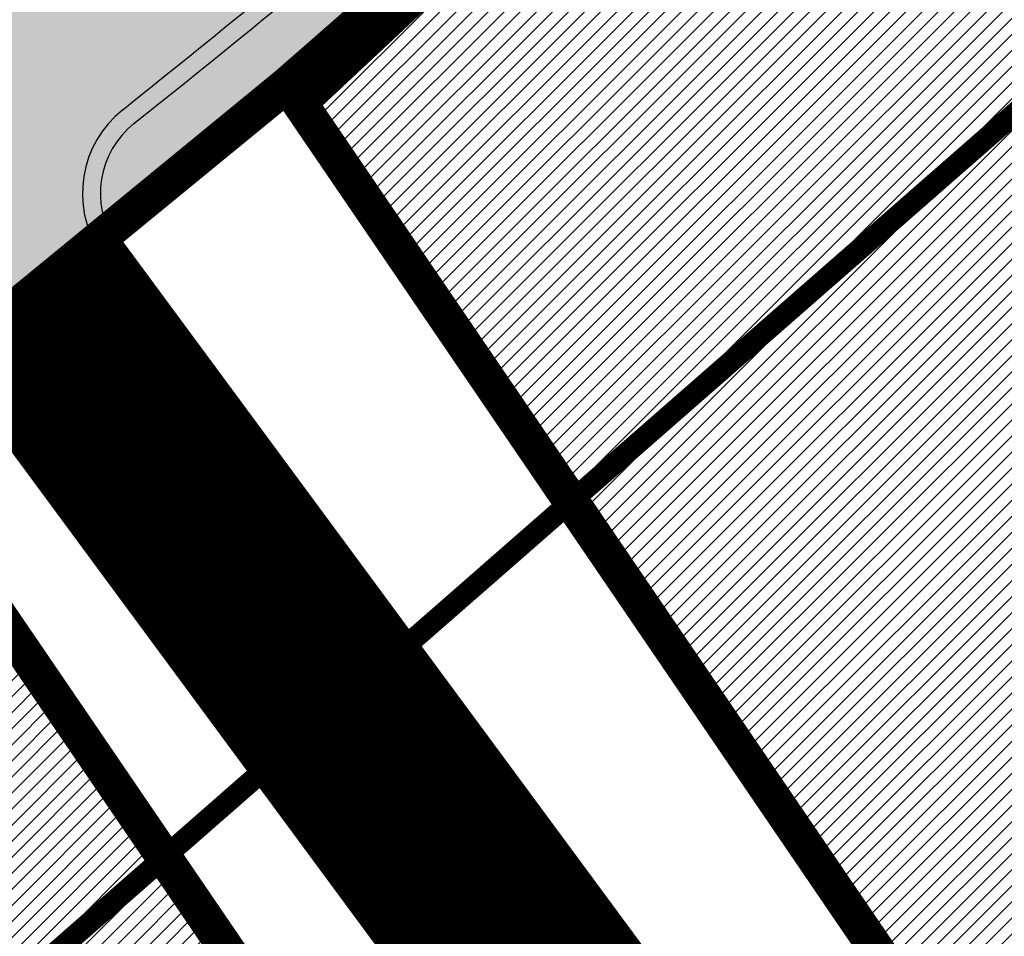
# Model space of a CAD drawing. Units: millimetres. Extents: x -511153 to 25189, y -6563528 to 13100.
# Drawn here: x 8799 to 8826, y 9831 to 9857 of the extents above; entities that cross this region are included whole.
import ezdxf

# ---------------------------------------------------------------- set-up
doc = ezdxf.new("R2010")
doc.units = ezdxf.units.MM
doc.linetypes.add('CENTER', pattern=[16, 10, -2, 2, -2])
doc.linetypes.add('Tkm_921_50', pattern=[4, 1, -3])
for name, color, linetype, lineweight in [('______MAANTEEAMETI_PLANEERING', 7, 'Continuous', 13), ('Level 1', 24, 'Continuous', 0), ('OPT-kontaktv-elamumaa', 2, 'Continuous', 9)]:
    doc.layers.add(name, color=color, linetype=linetype, lineweight=lineweight)
for name, color, linetype in [('OPT-MAANTEEKAITSE', 7, 'Continuous'), ('OPT_mood-piir', 1, 'Continuous'), ('tee', 253, 'Continuous'), ('TL_katend_AB_JRT', 133, 'Continuous'), ('TL_katend_AB_KT', 41, 'Continuous'), ('TL_katend_muldeserv', 34, 'Continuous'), ('TL_L_kattemärgistus', 7, 'Continuous'), ('TL_mulle_kraav', 5, 'Continuous'), ('TL_tee_äk_8x20', 210, 'Continuous'), ('TL_tee_äk_ST_10cm', 192, 'Continuous'), ('TL_telg_tee', 12, 'CENTER')]:
    doc.layers.add(name, color=color, linetype=linetype)
for name, color, linetype, true_color in [('TL_katend_AB_ST-1', 7, 'Continuous', 0xcbcbcb), ('TL_katend_AB_ST-5', 7, 'Continuous', 0xd2c7a3), ('TL_katend_haljastus_muru', 7, 'Continuous', 0xe9ffa8), ('TL_katend_puiste_kruus', 7, 'Continuous', 0xa27c52), ('TL_tee_murukaitseriba', 7, 'Murukaitse', 0xb57e40), ('TL_tee_servajoon', 1, 'Continuous', 0xff0000)]:
    doc.layers.add(name, color=color, linetype=linetype, true_color=true_color)
doc.styles.add('romanc', font='romanc.shx')
doc.styles.add('RP_lines', font='swissl.ttf')
doc.styles.get("Standard").update_dxf_attribs({"font": 'arial.ttf'})
doc.linetypes.add('+_LINE', pattern='A,0.5,-0.2,["+",Standard,S=0.1,R=0,X=-0.1,Y=-0.05],-0.2', length=0.9)
doc.linetypes.add('Murukaitse', pattern='A,0.4,["|",RP_lines,S=0.29,R=0,X=0,Y=-0.305],0', length=0.4)
doc.linetypes.add('PROJ_KRAAV5', pattern='A,0,-1.35,1,[">",romanc,S=1,R=0,X=-0.9520000000000001,Y=-0.429],-2.45,0', length=4.800000000000001)
pattern_1 = [(45, (7112.193458999276, 8904.492282095955), (-0.2245064030267288, 0.2245064030267289), [])]

# ---------------------------------------------------------------- blocks, each defined once
blk = doc.blocks.new('A$C081406f7')
at = {"layer": 'TL_katend_AB_JRT', "transparency": 33554687}
h = blk.add_hatch(color=256, dxfattribs=at)
h.dxf.hatch_style = 1
edge = h.paths.add_edge_path()
edge.add_line((1238.03755399806, 895.507727028802), (1236.573238190264, 895.8329641995952))
edge.add_arc((812.6538120446494, 989.9891250981018), 434.2499999985864, 278.42358354365007, 347.4773947864304, ccw=False)
edge.add_arc((966.0656855625566, -45.96326742041856), 613.0000000020066, 98.42358354406406, 103.1092081943174)
edge.add_line((827.0324824559502, 551.0616637477651), (818.9343210194493, 549.1757905371487))
edge.add_arc((753.8404723717831, 828.6964348163456), 286.9999994948129, 278.9447611017615, 283.1092081942477, ccw=False)
edge.add_arc((797.1422542578075, 553.583357302472), 8.499999972982454, 213.8656565551455, 278.94476124885875, ccw=False)
edge.add_arc((751.3486475009704, 522.8511579474434), 46.6499999998294, 33.86565664215939, 80.02617908076444)
edge.add_arc((767.3693766439101, 613.9527702359483), 45.84955418204962, 246.36187232451698, 260.02621233503993, ccw=False)
edge.add_arc((747.5822471051943, 568.7438330380246), 3.499999999808036, 66.36197162021725, 148.5176474908606)
edge.add_line((744.5974434057716, 570.5716587612405), (744.4117226545932, 570.2683804025874))
edge.add_arc((767.3694772499148, 613.9531991500407), 49.34999376957271, 242.2766531950009, 244.023942322641)
edge.add_line((745.7544007047545, 569.5886823488399), (745.8766449912218, 569.7883048802614))
edge.add_arc((747.5822471051943, 568.7438330380246), 2.000000000103188, 66.36197162043612, 148.517647481358, ccw=False)
edge.add_arc((767.3695055353455, 613.9531969800591), 47.34999680062581, 246.3619396387566, 260.026147109813)
edge.add_arc((751.3486474951496, 522.8511579390615), 45.150000008897, 27.125517666999883, 80.02617907527531, ccw=False)
edge.add_arc((801.6699142513098, 559.9189355196431), 19.35000019557606, 238.40627321629, 245.9109499611945)
edge.add_arc((751.3486473585945, 522.8511578729376), 46.65000016205802, 24.57761558553081, 27.67903173071565)
edge.add_line((792.6601932924241, 544.5209222389385), (792.7407693163259, 544.604107350111))
edge.add_arc((797.1422542715445, 553.5833573210984), 9.99999999262469, 243.8866438613974, 278.944761133879)
edge.add_arc((753.8404721090337, 828.6964359162375), 288.5000006254982, 278.944761119395, 283.1092081727512)
edge.add_line((819.2745326608419, 547.7148812180385), (827.3726943674264, 549.6007544901222))
edge.add_arc((966.0656855709385, -45.96326740831137), 611.4999999908547, 98.42358354425102, 103.10920818013199, ccw=False)
edge.add_arc((812.6538120339392, 989.989125110209), 435.7500000124755, 278.4235835458725, 347.4773947851821)
at = {"layer": 'TL_katend_AB_KT', "transparency": 33554687}
h = blk.add_hatch(color=256, dxfattribs=at)
h.dxf.hatch_style = 1
edge = h.paths.add_edge_path()
edge.add_arc((760.1527486059349, 607.7751159192994), 36.50000031233424, 216.4709249278293, 220.5661217626804)
edge.add_arc((767.3694800558733, 613.953204694204), 45.99999998242128, 220.5661217680934, 239.0436415470302)
edge.add_arc((744.7365387036698, 576.220593274571), 1.999999996075174, 239.0436414859668, 290.8371826000182)
edge.add_arc((747.5822397817392, 568.7438758024946), 5.999957427756725, 66.36174381000382, 110.8372624563138, ccw=False)
edge.add_arc((767.369480105117, 613.9532048217952), 43.35000012027727, 246.36197163502, 260.0261790581303)
edge.add_arc((751.3486475094687, 522.851157954894), 49.14999998997733, 33.86565664101278, 80.02617908894189, ccw=False)
edge.add_arc((797.1422542728251, 553.5833573248237), 5.999999996550032, 213.8656566117462, 278.9447611262895)
edge.add_arc((753.8404722156702, 828.6964352149516), 284.4999999166608, 278.9447611201475, 283.1092081957379)
edge.add_line((818.3673013777006, 551.6106393486261), (826.4654628441203, 553.4965125657618))
edge.add_arc((966.0656856120331, -45.96326782554388), 615.5000004091335, 98.42358354416808, 103.10920819244808, ccw=False)
edge.add_arc((812.6538122210186, 989.9891245244071), 431.7499994060585, 278.4235835301186, 301.2678118288986)
edge.add_arc((1036.229862837587, 621.8053231630474), 0.9999999931718436, 301.267811466231, 384.6241389301952)
edge.add_line((1037.138923479128, 622.2219869801775), (1035.411402901169, 625.9910231325775))
edge.add_line((1035.411402901169, 625.9910231325775), (1043.022154523758, 629.4504788648337))
edge.add_line((1043.022154523758, 629.4504788648337), (1044.174065098632, 626.9162925630808))
edge.add_arc((1045.0844305465, 627.3300978131592), 1.000000016831884, 204.4440994609513, 302.6560834414602)
edge.add_arc((812.6538120288169, 989.9891251008958), 431.7500000139557, 302.6560844126325, 330.7799349023452)
edge.add_arc((1188.591380374623, 779.7119099330157), 0.9999999994466008, 330.7799348853426, 490.6167012945004)
edge.add_line((1187.94038486341, 780.4709915118292), (1187.495170743205, 780.089171689935))
edge.add_line((1187.495170743205, 780.089171689935), (1184.793539382983, 783.2393602589145))
edge.add_line((1184.793539382983, 783.2393602589145), (1188.145013480564, 786.1136159887537))
edge.add_arc((1165.490360954311, 812.5296650798991), 34.80001337170807, 310.6167013353277, 311.8109274034694)
edge.add_line((1188.690647156094, 786.5915145901963), (1190.738482284825, 784.3020145865157))
edge.add_arc((1191.483831148362, 784.9686892200261), 0.9999999976706904, 221.8109274321829, 331.5780255344601)
edge.add_arc((812.6538120631594, 989.9891250934452), 431.7499999812208, 331.5780253392793, 340.1870040582577)
edge.add_arc((1217.905096948612, 843.9858423052356), 0.9999999971670548, 340.1870038771584, 441.6590611897906)
edge.add_arc((1217.760033741477, 842.9964199140668), 1.999999997926284, 81.6590609044218, 160.0567078618602)
edge.add_arc((812.6535318527604, 989.9893153356388), 428.9503326123771, 333.29984260979995, 340.0566967037109, ccw=False)
edge.add_arc((1165.490369807347, 812.5296550029889), 33.99999995879758, 310.6167010714677, 333.2998485069722, ccw=False)
edge.add_line((1187.624217073317, 786.7208812544122), (1175.922845574678, 776.6856749244034))
edge.add_line((1175.922845574678, 776.6856749244034), (1172.531351141632, 779.0466232066974))
edge.add_line((1172.531351141632, 779.0466232066974), (1185.020235039177, 789.7572075817734))
edge.add_arc((1165.490310639143, 812.5297115659341), 30.00008141288409, 310.6167165254561, 333.2998027803677)
edge.add_arc((812.6526808926137, 989.989652809687), 424.9512476492056, 333.2998534577906, 340.0566929611683)
edge.add_arc((1217.760033742175, 842.9964199122041), 6.000000000047609, 72.15919044273221, 160.0567078173691, ccw=False)
edge.add_arc((1219.904647490126, 849.6597998198122), 0.9999999942846093, 252.1591901560946, 340.9872202558288)
edge.add_arc((812.6538119966863, 989.9891251111403), 431.7500000491686, 340.9872199025498, 347.4773947858894)
edge.add_line((1234.132711845683, 896.3750261487439), (1245.27446086565, 946.5385396732017))
edge.add_arc((1215.988144716946, 953.0432830872014), 30.0000000073968, 347.4773947870228, 361.8389063469438)
edge.add_arc((1279.955184762599, 955.0970085663721), 33.99999999687243, 167.477394787649, 181.8389063511254, ccw=False)
edge.add_line((1246.764026471879, 962.4690510993823), (1250.666872519185, 980.0408407850191))
edge.add_arc((1283.858030817937, 972.6687982473522), 34.00000000573532, 149.221597690627, 167.4773947829236, ccw=False)
edge.add_arc((1228.872248320025, 1005.418816999532), 30.00000003466059, 329.2215977175597, 365.1314120587608)
edge.add_arc((1215.575752781937, 1004.224788232706), 43.34999997047248, 5.131412069857352, 26.48547937324309)
edge.add_arc((1305.975541555905, 1049.267858514562), 57.64999998398533, 190.8671647634259, 206.4854793711078, ccw=False)
edge.add_arc((1295.663835851243, 1047.288264896721), 47.14999686824728, 161.6062736441554, 190.8671647448665, ccw=False)
edge.add_arc((1249.97379488172, 1062.481762013398), 1.000000000257591, 341.6062887274181, 421.2869335099446)
edge.add_line((1250.454218402854, 1063.358798637986), (1249.886534570018, 1063.669730770402))
edge.add_line((1249.886534570018, 1063.669730770402), (1251.394356979989, 1066.422635067254))
edge.add_arc((1251.870591191924, 1067.304499796592), 1.002239704595311, 241.6295825645544, 332.3749281381316)
edge.add_arc((1295.663837659056, 1047.288277206011), 47.15000119949782, 153.89316580047, 155.5017181325828, ccw=False)
edge.add_arc((1247.082247634768, 1061.075199609622), 9.349999986054199, 31.74660386353679, 48.11787214852751, ccw=False)
edge.add_arc((1295.663836585241, 1047.288277724758), 44.73000000743441, 155.278346564984, 190.8670968412742)
edge.add_arc((1305.975541565218, 1049.267858513631), 55.22999999285027, 190.8670968416671, 206.4854793678936)
edge.add_arc((1215.575752748991, 1004.224788219668), 45.770000004756, 5.13141208807059, 26.485479366982076, ccw=False)
edge.add_arc((1228.872248351923, 1005.418816993013), 32.4200000035485, -30.778402303526093, 5.131412084076601, ccw=False)
edge.add_arc((1283.858030845411, 972.668798238039), 31.58000003442354, 149.2215977017475, 167.4773947747526)
edge.add_line((1253.029302021721, 979.5161248175427), (1249.126455974416, 961.944335131906))
edge.add_arc((1279.955184770282, 955.0970085663721), 31.58000000418229, 167.4773947885499, 181.8389063478702)
edge.add_arc((1215.988144712057, 953.0432830899954), 32.42000001252146, -12.522605213988925, 1.8389063447784793, ccw=False)
edge.add_line((1247.636890367721, 946.0138237057254), (1236.495141344378, 895.8503101719543))
edge.add_arc((812.6538120427867, 989.9891250999644), 434.1700000002187, 278.42358354346834, 347.4773947848645, ccw=False)
edge.add_arc((966.0656855832785, -45.96326759457588), 613.0800001776895, 98.42358354387078, 103.1092081993893)
edge.add_line((827.0143377571367, 551.139578894712), (818.9161764063174, 549.2537057027221))
edge.add_arc((753.8404720904073, 828.6964361043647), 286.9200008130086, 278.9447611172761, 283.109208193448, ccw=False)
edge.add_arc((797.1422542647924, 553.5833573127165), 8.41999998410468, 213.8656565810622, 278.9447611924826, ccw=False)
edge.add_arc((751.3486474859528, 522.851157923229), 46.73000002580049, 33.8656566573899, 80.02617906766403)
edge.add_arc((767.369376640534, 613.9527702154592), 45.76955416166526, 246.3618721442954, 260.0262123929947, ccw=False)
edge.add_arc((747.5822471056599, 568.7438330370933), 3.580000000794662, 66.36197163623568, 148.5176474823764)
edge.add_line((744.5292193212081, 570.6134376348928), (744.340787722962, 570.3057325137779))
edge.add_arc((767.3694800275844, 613.9532046541572), 49.34999993420625, 223.1687855200663, 242.1835772926261, ccw=False)
edge.add_arc((734.9137852214044, 583.5085356822237), 4.849999999742296, 147.9953772060585, 223.1687855372423, ccw=False)
at = {"layer": 'TL_katend_AB_ST-1', "transparency": 33554687}
h = blk.add_hatch(color=256, dxfattribs=at)
h.dxf.hatch_style = 1
edge = h.paths.add_edge_path()
edge.add_line((1190.24652635667, 764.5921317785978), (1195.734343631309, 758.1931613320485))
edge.add_arc((812.6538120376645, 989.9891251027584), 447.750000007216, 328.8225317429885, 347.4773947864918)
edge.add_line((1249.752080455539, 892.9058296671137), (1272.934407105087, 997.2796541322023))
edge.add_arc((1223.63577493676, 1008.229305543937), 50.49999999709456, 347.4773947852817, 386.4918960126446)
edge.add_line((1268.833146837424, 1030.755902556702), (1259.880599748343, 1026.300352376886))
edge.add_arc((1215.575752725359, 1004.224788215011), 49.50000002823295, 1.2478321969928174, 26.485479360752777, ccw=False)
edge.add_arc((1225.07349984406, 1004.431670277379), 40.00000000104387, -23.142260488207796, 1.2478321913939112, ccw=False)
edge.add_line((1261.85477445717, 988.7110520349815), (1258.59615432343, 981.086911550723))
edge.add_arc((1286.182110339985, 969.2964478479698), 30.00000006122118, 156.8577395175687, 167.477394769793)
edge.add_line((1256.895794140641, 975.8011912824586), (1254.11059458938, 963.2613831134513))
edge.add_arc((1273.634805341368, 958.9248875062913), 19.99999999097405, 167.4773947845191, 180.9731280710931)
edge.add_line((1253.637689941796, 958.5852180598304), (1253.735442689387, 952.830290723592))
edge.add_arc((1213.741211850662, 952.1509518334642), 40.00000002136112, -12.52260520839701, 0.9731280661287087, ccw=False)
edge.add_line((1252.789633394219, 943.4779606154189), (1241.942396150553, 894.6404279079288))
edge.add_arc((812.653812045115, 989.9891250999644), 439.7499999993973, 329.1656911989946, 347.4773947862936, ccw=False)
edge = h.paths.add_edge_path()
edge.add_line((1188.507780290092, 746.650149484165), (1183.072854464524, 752.9874468091875))
edge.add_arc((812.6538120388286, 989.989125110209), 439.750000010313, 278.4235835436263, 327.3880556754374, ccw=False)
edge.add_arc((966.0656854922418, -45.96326703298837), 607.4999996094781, 98.4235835432534, 103.1092081976987)
edge.add_line((828.2799255345017, 545.7049963362515), (820.1817640931113, 543.8191231256351))
edge.add_arc((753.8404721696861, 828.6964354868978), 292.5000001918728, 280.0902633905611, 283.1092081988562, ccw=False)
edge.add_line((805.0863028849708, 540.7205424914137), (822.7900541730924, 532.6188185373321))
edge.add_line((822.7900541730924, 532.6188185373321), (830.8882156414911, 534.5046917553991))
edge.add_arc((966.0656856852584, -45.9632681235671), 596.0000007160089, 99.46706994570309, 103.10920819206541, ccw=False)
edge.add_arc((851.5048620565794, 641.0506099481136), 100.4999999828949, 279.4670699351435, 286.4356530206471)
edge.add_line((879.9401659602299, 544.6572310859337), (899.0699530269485, 550.300370849669))
edge.add_arc((927.2223189886427, 454.8661286644638), 99.50000146083195, 102.08444742131132, 106.4356530129775, ccw=False)
edge.add_arc((812.65381204593, 989.9891250999644), 447.7499999984702, 282.08444737342, 327.079786166336)
h = blk.add_hatch(color=256, dxfattribs=at)
h.dxf.hatch_style = 1
edge = h.paths.add_edge_path()
edge.add_line((1196.983061985928, 736.7676999820396), (1191.561169679044, 743.0897998064756))
edge.add_arc((812.6538120443001, 989.9891251036897), 452.2500000021703, 283.109208198552, 326.91138505783147, ccw=False)
edge.add_line((915.2276556413854, 549.5249732006341), (823.8106894305674, 528.2360906545073))
edge.add_arc((835.2644850978395, 479.0521444799379), 50.4999999652531, 103.1092081791298, 155.5677165969562)
edge.add_line((789.2867221598281, 499.9398277336732), (798.0009802529821, 494.9672710699961))
edge.add_arc((842.6437354030786, 473.5832954468206), 49.50000000852556, 116.8796456223073, 154.4054790122633, ccw=False)
edge.add_arc((838.3486156379804, 482.056898387149), 39.99999997763854, 92.48955292311467, 116.8796456275964, ccw=False)
edge.add_line((836.6111266671214, 522.0191446989775), (844.8946291756583, 522.3792969817296))
edge.add_arc((843.5915124459425, 552.350981705822), 29.99999997352773, 272.4895529269245, 283.1092081984035)
edge.add_line((850.3957475043135, 523.1327958675101), (862.906383666792, 526.0462316861376))
edge.add_arc((858.3702269472415, 545.5250222980976), 20.0000000372226, 283.1092082028886, 296.6049414564896)
edge.add_line((867.3269510084065, 527.6427099313587), (872.4732636687113, 530.2203465104103))
edge.add_arc((890.3867117709015, 494.4557218458503), 40.00000000383389, 103.109208197854, 116.6049414749053, ccw=False)
edge.add_line((881.3143983512418, 533.4133030017838), (917.0421183200087, 541.7334569692612))
edge.add_arc((812.6538120468613, 989.9891250999644), 460.2499999976965, 283.1092081976856, 326.6204763792587)
edge = h.paths.add_edge_path()
edge.add_line((1198.816542619141, 754.5992187419906), (1204.288065935136, 748.2192475739866))
edge.add_arc((812.653811702854, 989.9891252694651), 460.2500003791007, 328.3114778691246, 335.3274117233635)
edge.add_line((1230.886665147613, 797.8658753791824), (1244.614416012657, 827.7497984310612))
edge.add_arc((965.1867085986305, 956.110253165476), 307.5000000167227, 335.3274117252795, 347.4773947855535)
edge.add_line((1265.371449063416, 889.4366331771016), (1280.211175365956, 956.2495554368943))
edge.add_arc((1569.169494434725, 892.0694204885513), 295.9999997990482, 159.2114433405017, 167.4773947890833, ccw=False)
edge.add_line((1292.440106610302, 997.1258138939738), (1289.669539739727, 1011.423564072698))
edge.add_arc((1307.753133310471, 1001.76780689694), 20.50000007485497, 151.8999569875939, 157.2355727479837)
edge.add_arc((1569.169495953363, 892.069419901818), 304.0000014271763, 157.235572761521, 159.2464256876744)
edge.add_arc((1283.959997308441, 1000.14597958792), 1.000000000492209, 164.3464273481531, 339.2464251579454, ccw=False)
edge.add_arc((1375.436513694352, 974.513052158989), 96.00000009876072, 156.9861190316143, 164.3464267559336, ccw=False)
edge.add_line((1287.077137806104, 1012.044648336247), (1283.391649967991, 1014.861448426731))
edge.add_arc((1375.436513667577, 974.5130521673709), 100.5000000705359, 156.3294809093648, 167.4773947826503)
edge.add_line((1277.32735452638, 996.3039426216856), (1254.243846521014, 892.3750294884667))
edge.add_arc((1196.159327722737, 905.2761020315811), 59.49999156966476, 346.60698646393615, 347.47739484972476, ccw=False)
edge.add_line((1254.041165231378, 891.4941615508869), (1243.598371243686, 847.636178823188))
edge.add_arc((1185.716525476426, 861.4181212093681), 59.50000004504979, 336.76205404712783, 346.6069865210138, ccw=False)
edge.add_arc((965.1867116221692, 956.1102518383414), 299.4999967151781, 335.32741171463545, 336.7620540476822, ccw=False)
edge.add_line((1237.344752080506, 831.0892574163154), (1223.617001217324, 801.2053343635052))
edge.add_arc((812.6538119418547, 989.9891251530498), 452.2500001153521, 328.63512619214237, 335.3274117241478, ccw=False)
at = {"layer": 'TL_katend_AB_ST-5'}
h = blk.add_hatch(color=256, dxfattribs=at)
h.dxf.hatch_style = 1
edge = h.paths.add_edge_path()
edge.add_arc((1131.18032007874, 639.1015724297613), 0.9999999993594434, 43.97874571299923, 132.2323424402657, ccw=False)
edge.add_line((1131.899917517672, 639.7959639076144), (1132.342203370412, 639.3376233652234))
edge.add_line((1132.342203370412, 639.3376233652234), (1135.820288780495, 642.5501482635736))
edge.add_line((1135.820288780495, 642.5501482635736), (1132.04700830346, 646.6886791586876))
edge.add_arc((812.6538119827164, 989.9891251781955), 468.9000000993537, 308.772364773809, 312.93390091608086, ccw=False)
edge.add_arc((1104.413364459062, 626.7548018675297), 3.000000000454266, 270.22463688393464, 308.7723647721854, ccw=False)
edge.add_arc((1104.41336445848, 626.7548018675297), 3.000000000502585, 217.2509168215289, 270.22463689505133, ccw=False)
edge.add_arc((1104.413364459295, 626.7548018665984), 3.000000000548194, 215.7221282807543, 217.2509167979499, ccw=False)
edge.add_arc((1104.413364458131, 626.7548018665984), 2.999999999602321, 191.0091008223471, 215.7221282937356, ccw=False)
edge.add_arc((1109.321348783677, 627.7096264362335), 8.000000009373915, 188.8889632329397, 191.0091008074866, ccw=False)
edge.add_arc((1109.321348771569, 627.7096264399588), 7.999999997979692, 129.3137490187519, 188.8889632726983, ccw=False)
edge.add_arc((812.6538119842298, 989.9891250515357), 460.2499999995932, 306.6215480255785, 309.3137490197681, ccw=False)
edge.add_arc((1091.977467163815, 614.1748648695648), 7.999999999341253, 67.04633379066883, 126.6215480203004, ccw=False)
edge.add_arc((1091.977467164863, 614.1748648695648), 7.999999998917001, 55.29706579215389, 67.04633379757848, ccw=False)
edge.add_arc((1091.977467142045, 614.1748648723587), 8.000000009619145, 54.69649358949471, 55.297065646413614, ccw=False)
edge.add_arc((1091.977467162418, 614.1748648686334), 8.000000000885313, 37.967648514714824, 54.69649372398982, ccw=False)
edge.add_line((1098.284333203337, 619.0965963480994), (1101.218735009432, 615.3363588834181))
edge.add_line((1101.218735009432, 615.3363588834181), (1103.599412287702, 613.6082224305719))
edge.add_line((1103.599412287702, 613.6082224305719), (1107.328186385217, 616.4982519978657))
edge.add_line((1107.328186385217, 616.4982519978657), (1107.260719098966, 616.6020100396127))
edge.add_arc((1109.775777898147, 618.2373935515061), 2.9999999990519, 128.6335393676252, 213.0334000291311, ccw=False)
edge.add_arc((812.6520789217902, 989.9911189284176), 472.9026421715492, 308.6335525828239, 312.2323354863309)
at = {"layer": 'TL_katend_haljastus_muru', "transparency": 33554687}
h = blk.add_hatch(color=256, dxfattribs=at)
h.dxf.hatch_style = 1
edge = h.paths.add_edge_path()
edge.add_line((1243.063328972436, 847.7635749289766), (1253.506122960011, 891.6215576566756))
edge.add_arc((1196.159317539306, 905.2761043962091), 58.95000202393731, 346.6069865200353, 347.4773947664252)
edge.add_line((1253.706930728513, 892.4942831313238), (1276.790438730503, 996.4231962505728))
edge.add_arc((1375.436513572582, 974.5130521981046), 101.0499999710493, 159.5899725967606, 167.4773947881891, ccw=False)
edge.add_arc((1303.581058416632, 1045.735516730696), 42.62521708250623, 235.8831626722168, 237.58250136364802, ccw=False)
edge.add_arc((1276.868920122506, 1006.306809296831), 4.999999999939782, 55.88321067017176, 96.62189749593348)
edge.add_line((1276.292336159153, 1011.273453126661), (1274.60624751565, 1011.077712965198))
edge.add_arc((1223.635774937691, 1008.229305545799), 51.04999999654638, -12.522605214452483, 3.1985606929936807, ccw=False)
edge.add_line((1273.471322901431, 997.1604005051777), (1250.288996250718, 892.7865760354325))
edge.add_arc((812.6538120432524, 989.9891251018271), 448.3000000014578, 282.0844473736923, 347.4773947861269, ccw=False)
edge.add_arc((927.2223186838673, 454.8661297755316), 98.95000030985324, 102.0844473837559, 106.4356530253658)
edge.add_line((899.22556911828, 549.7728448966518), (880.0957820513286, 544.1297051319852))
edge.add_arc((851.5048620732268, 641.0506098754704), 101.0499999084114, 279.46706993886653, 286.43565302329694, ccw=False)
edge.add_arc((966.0656855388079, -45.96326741855592), 595.4499999966051, 99.46706994190885, 103.109208200479)
edge.add_line((831.0129598825006, 533.9690249990672), (822.9147984792944, 532.08315179497))
edge.add_arc((845.3574338270118, 435.711835344322), 98.9500000797451, 103.1092082037347, 116.9660135449817)
edge.add_arc((751.3486483646557, 522.8511579614133), 49.14999913702625, 0.33671003094440266, 1.2269163271724892, ccw=False)
edge.add_arc((805.4975462112343, 523.1692761359736), 4.999833155185809, 180.3355383773831, 221.4667302668821)
edge.add_line((801.7509694561595, 519.8584614023566), (802.9135309509002, 518.5428808871657))
edge.add_arc((835.2644851253135, 479.0521444464102), 51.0500000061528, 103.10920820280859, 129.3244582341293, ccw=False)
edge.add_line((823.6859451188939, 528.7717573968694), (915.102911330061, 550.0606399392709))
edge.add_arc((812.6538120447658, 989.9891250999644), 451.7000000001669, 283.1092081983146, 335.3274117287737)
edge.add_line((1223.117211835342, 801.4349221969023), (1236.844962685136, 831.3188452217728))
edge.add_arc((965.1867094995687, 956.1102527808398), 298.9499990373089, 335.3274117203287, 336.7620540418408)
edge.add_arc((1185.716525518801, 861.4181211972609), 58.95000000122639, 336.7620540398251, 346.606986522759)
h = blk.add_hatch(color=256, dxfattribs=at)
h.dxf.hatch_style = 1
edge = h.paths.add_edge_path()
edge.add_line((827.3726941925706, 549.6007544528693), (819.2745327240555, 547.714881233871))
edge.add_arc((753.8404716150835, 828.6964383739978), 288.5000031301612, 278.9447611404078, 283.109208170526, ccw=False)
edge.add_arc((797.1422542716609, 553.5833573061973), 9.999999977825247, 262.7163438422643, 278.9447611464947, ccw=False)
edge.add_arc((751.3486464108573, 522.8511574687436), 49.15000119009422, 22.43861369414691, 25.053011532906908, ccw=False)
edge.add_arc((801.6699141670251, 559.9189353343099), 18.94999999052705, 255.038056252985, 280.0902634015744)
edge.add_arc((753.8404724948341, 828.6964338449761), 291.9499985186087, 280.0902633834053, 283.1092082043326)
edge.add_line((820.0570197564084, 544.3547898605466), (828.1551812248072, 546.2406630776823))
edge.add_arc((966.0656855285633, -45.96326746605337), 608.0500000401004, 98.42358354063629, 103.1092081917813, ccw=False)
edge.add_arc((812.6538120425539, 989.9891250990331), 439.2000000018271, 278.423583543394, 347.4773947864418)
edge.add_line((1241.405480354675, 894.7596815368161), (1252.252717597992, 943.5972142443061))
edge.add_arc((1213.741211875458, 952.1509518325329), 39.44999999676814, 347.4773947846023, 360.9731280687087)
edge.add_line((1253.185522015672, 952.8209498142824), (1253.087769267848, 958.5758771495894))
edge.add_arc((1273.634805319714, 958.92488750536), 20.54999996946815, 174.0898635952401, 180.973128070792, ccw=False)
edge.add_line((1253.194036488188, 961.0408904170617), (1250.668868624023, 961.6017519775778))
edge.add_arc((1279.95518476062, 955.0970085654408), 29.99999999517376, 167.4773947854819, 181.8389063494777)
edge.add_arc((1215.988144735922, 953.0432830853388), 33.99999998826213, -12.522605217243381, 1.8389063515912767, ccw=False)
edge.add_line((1249.179303017445, 945.6712405513972), (1238.037553997594, 895.5077270297334))
edge.add_arc((812.6538120429032, 989.9891250971705), 435.7500000001749, 278.42358354334146, 347.4773947867064, ccw=False)
edge.add_arc((966.0656851880485, -45.96326574217528), 611.4999982846591, 98.42358353278287, 103.1092081973469)
h = blk.add_hatch(color=256, dxfattribs=at)
h.dxf.hatch_style = 1
edge = h.paths.add_edge_path()
edge.add_line((1131.976251545129, 638.9968040855601), (1131.540118798031, 639.4487681677565))
edge.add_arc((1131.180320078158, 639.1015724297613), 0.4999999993047552, 43.97874560378093, 132.232342400756)
edge.add_arc((812.6514258282259, 989.9918854190037), 473.4036486696141, 308.6335563957085, 312.232331666614, ccw=False)
edge.add_arc((1109.77577789838, 618.2373935524374), 2.499999998982912, 128.6335393770671, 213.0334000485531)
edge.add_line((1107.679895565612, 616.8745739581063), (1107.72474093549, 616.8056061957031))
edge.add_line((1107.72474093549, 616.8056061957031), (1112.563927224721, 620.9064146922901))
edge.add_line((1112.563927224721, 620.9064146922901), (1131.976251545129, 638.9968040855601))
at = {"layer": 'TL_katend_puiste_kruus'}
blk.add_hatch(color=256, dxfattribs=at).paths.add_polyline_path([(1130.844250751892, 639.4717850815505, -0.4053139521275161), (1131.540118797799, 639.4487681677565), (1131.976251545129, 638.9968040855601), (1132.342203370412, 639.3376233652234), (1131.899917518022, 639.7959639076144, 0.4053142322131792), (1130.508180759382, 639.8419984681532, -0.01570403119585973), (1107.902766987798, 620.5808589607477, 0.3858671874114753), (1107.260719099431, 616.6020100386813), (1107.328186385217, 616.4982519978657), (1107.72474093549, 616.8056061957031), (1107.679895562702, 616.874573962763, -0.3858674606230366), (1108.214933831478, 620.1902834465727, 0.01570403116821895)])
at = {"layer": 'TL_katend_muldeserv'}
blk.add_line((1107.679895566078, 616.8745739581063), (1107.72474093549, 616.8056061957031), dxfattribs=at)
at = {"layer": 'TL_katend_muldeserv', "transparency": 33554687, "flags": 128}
blk.add_lwpolyline([(797.0798128184397, 541.533248802647, 0.01012336774042802), (796.2860571630299, 543.369179607369, 0.06000797449853395), (798.7359464315232, 543.4580106530339, 0.01817282838653099), (819.3312346829334, 547.4713963512331), (827.4293961517978, 549.3572695674375, -0.02044774350896153), (876.5235440545948, 558.6926408428699, 0.310765706009171), (1238.281606632285, 895.453520834446), (1249.423355652136, 945.6170343561098, 0.06274606681196913), (1250.220505996142, 954.142347112298, -0.06274606680015674), (1250.912921258598, 961.5475457822904)], format="xyb", dxfattribs=at)
at = {"layer": 'TL_katend_muldeserv'}
for centre, radius, start, end in [((812.6538120460464, 989.9891250981018), 473.3999999971589, 308.6335393797828, 312.2323423895837), ((1109.775777899078, 618.2373935515061), 2.5, 128.6335393797828, 213.0334000033111)]:
    blk.add_arc(centre, radius, start, end, dxfattribs=at)
at = {"layer": 'TL_L_kattemärgistus', "flags": 128}
blk.add_lwpolyline([(877.1461274513276, 554.4884893335402, 0.3107657060096528), (1242.430501419236, 894.532015517354)], format="xyb", dxfattribs=at)
at = {"layer": 'TL_L_kattemärgistus', "linetype": 'Tkm_921_50', "transparency": 33554687, "const_width": 0.1, "flags": 128}
for points in [[(877.65884319006, 551.0262469146401, 0.3107657060096111), (1245.847238303162, 893.7731287861243)], [(916.1348869786598, 545.6292150840163, 0.2318712510521688), (1227.251833182178, 799.5356048718095)]]:
    blk.add_lwpolyline(points, format="xyb", dxfattribs=at)
at = {"layer": 'TL_L_kattemärgistus', "const_width": 0.1, "flags": 128}
for points in [[(906.2870044753654, 552.6501401299611, 0.2933345712097904), (1249.263975185808, 893.0142420539632)], [(915.3410595544847, 549.0380034344271, 0.2318712510524105), (1224.071355211199, 800.9966181777418)]]:
    blk.add_lwpolyline(points, format="xyb", dxfattribs=at)
at = {"layer": 'TL_mulle_kraav', "ltscale": 0.5, "flags": 128}
blk.add_lwpolyline([(823.3003718027612, 530.427454598248), (914.717338006827, 551.7163371387869, 0.288484798111755), (1251.948554165429, 892.4179739085957), (1278.095533006475, 1010.139556436799)], format="xyb", dxfattribs=at)
at = {"layer": 'TL_mulle_kraav', "linetype": 'PROJ_KRAAV5', "ltscale": 0.5, "flags": 128}
blk.add_lwpolyline([(1231.601351049263, 825.7242184337229, -0.2469248050563794), (914.717338006827, 551.7163371387869), (891.0974479209399, 546.2158147897571)], format="xyb", dxfattribs=at)
at = {"layer": 'TL_tee_murukaitseriba', "linetype": 'Murukaitse', "flags": 128}
for points in [[(1274.60624751565, 1011.077712965198, -0.06870432301098478), (1273.471322901081, 997.160400503315), (1250.288996250718, 892.7865760354325, -0.2933345712094268), (906.5068252736237, 551.6234080241993, 0.0189879977894572), (899.22556911828, 549.7728448966518), (880.0957820513286, 544.1297051319852, -0.03041555375566649), (868.1256390891504, 541.3768808748573, 0.01589316403489775), (831.0129599509528, 533.9690250148997), (822.9147984826704, 532.0831517959014, 0.06053550219675598), (800.4873791199643, 523.903562316671, 0.06053550219675598)], [(802.9135309509002, 518.5428808871657, -0.1148871080094115), (823.6859451206401, 528.7717573968694), (915.1029113268014, 550.0606399383396, 0.2318712510508496), (1223.117211822071, 801.4349221680313), (1236.844962685136, 831.3188452217728, 0.006259889772022957), (1239.884161797119, 838.1593662826344, 0.04298306332961917), (1243.063328972319, 847.7635749289766), (1253.506122960011, 891.6215576566756, 0.003797890763005368), (1253.706930725137, 892.4942831164226), (1276.790438730503, 996.4231962505728, -0.0344289655073098), (1280.730334467487, 1009.752832751721)], [(796.7774521847023, 541.6113872900605, 0.1097483462608301), (804.9899431994418, 541.2620356222615, 0.01317339366891661), (820.0570197564084, 544.3547898605466), (828.1551812248072, 546.2406630776823, -0.02044774350887462), (876.9923127304064, 555.5271620564163, 0.3107657060089399), (1241.405480354675, 894.7596815368161), (1252.252717597992, 943.5972142443061, 0.05895440418153254), (1253.185522015672, 952.8209498142824), (1253.087769267848, 958.5758771495894, -0.03004294086435156), (1253.194036488188, 961.0408904170617)]]:
    blk.add_lwpolyline(points, format="xyb", dxfattribs=at)
at = {"layer": 'TL_tee_servajoon'}
for p, q in [((1107.260719099431, 616.6020100396127), (1107.328186385217, 616.4982519978657)), ((1107.328186385217, 616.4982519969344), (1103.599412288866, 613.6082224305719))]:
    blk.add_line(p, q, dxfattribs=at)
at = {"layer": 'TL_tee_servajoon', "flags": 128}
blk.add_lwpolyline([(798.6970758910757, 543.7049703281373, 0.01817282838656195), (819.2745327240555, 547.714881233871), (827.3726941930363, 549.6007544500753, -0.02044774350889433), (876.4869215018116, 558.9399438723922, 0.3107657060094743), (1238.03755399771, 895.5077270297334), (1249.179303017678, 945.6712405513972, 0.06274606681060192), (1249.9706347459, 954.1343247471377, -0.06274606680180465), (1250.668868624023, 961.6017519775778)], format="xyb", dxfattribs=at)
at = {"layer": 'TL_tee_servajoon'}
for centre, radius, start, end in [((812.6538120460464, 989.9891250981018), 472.8999999971589, 308.6335393797828, 312.2323423895837), ((1109.775777899078, 618.2373935515061), 3, 128.6335393797828, 213.0334000033111)]:
    blk.add_arc(centre, radius, start, end, dxfattribs=at)
at = {"layer": 'TL_tee_äk_8x20'}
for radius in [434.1699999989573, 434.2499999989273]:
    blk.add_arc((812.6538120439509, 989.9891250990331), radius, 278.4235835414113, 347.4773947981178, dxfattribs=at)
at = {"layer": 'TL_tee_äk_ST_10cm'}
for centre, radius in [((812.6538120433688, 989.9891250990331), 439.6000000013691), ((812.6538120448822, 989.9891250990331), 439.7499999995363)]:
    blk.add_arc(centre, radius, 278.4235835414113, 347.4773947981178, dxfattribs=at)
at = {"layer": 'TL_tee_äk_ST_10cm', "transparency": 33554687}
for centre, radius, start, end in [((812.6538120462792, 989.9891250999644), 447.7499999983971, 282.0844473745538, 347.4773947981178), ((812.6538120458135, 989.9891250999644), 447.8999999985322, 282.0844473745538, 347.4773947981178), ((812.6538120429032, 989.9891250999644), 452.1000000010844, 283.1092082017139, 335.3274117112769), ((812.6538120439509, 989.9891250990331), 452.2500000000281, 283.1092082017139, 335.3274117112769)]:
    blk.add_arc(centre, radius, start, end, dxfattribs=at)
at = {"layer": 'TL_telg_tee', "transparency": 33554687}
blk.add_arc((812.6538120456971, 989.9891250999644), 449.9999999987224, 283.1092082017139, 347.4773947981178, dxfattribs=at)

msp = doc.modelspace()

# ---------------------------------------------------------------- hatches: boundary and pattern name
at = {"layer": 'OPT-kontaktv-elamumaa', "true_color": 0xf8d731}
h = msp.add_hatch(dxfattribs=at)
h.set_pattern_fill('ANSI31', color=40, scale=0.1)
h.set_pattern_definition(pattern_1)
h.paths.add_polyline_path([(8867.470452275587, 9916.917746154035), (8838.22975368309, 9883.442250810222), (8806.800452275662, 9854.8077461537), (8825.954631986797, 9826.996661346064), (8845.738421218733, 9798.27140928915), (8865.130552279532, 9769.239460315213), (8875.760452275625, 9753.617746154221), (8898.590452275583, 9726.08774615396), (8931.680452275667, 9753.537746154147), (8911.047222195344, 9778.276487690251), (8890.874728473604, 9807.384210767814), (8880.092768701737, 9822.941945156133), (8890.01658926788, 9840.768582776778), (8899.79191413778, 9858.490769628093), (8916.065359094062, 9870.643979681321)])
h = msp.add_hatch(dxfattribs=at)
h.set_pattern_fill('ANSI31', color=40, scale=0.1)
h.set_pattern_definition(pattern_1)
h.paths.add_polyline_path([(8902.270452275634, 9601.067746154407), (8755.070452275564, 9817.067746154407), (8795.560452275671, 9844.657746154258), (8824.000452275615, 9802.927746153811), (8853.84477683106, 9759.137181325596), (8881.957542809427, 9717.669979726554), (8910.160452275648, 9676.507746153886), (8932.020452275634, 9621.33774615396)])
at = {"layer": 'tee', "linetype": 'ByBlock'}
h = msp.add_hatch(dxfattribs=at)
h.set_pattern_fill('ANSI31', color=12, angle=58)
h.set_pattern_definition([(103, (0, 0), (-3.093624955693122, -0.7142195975417713), [])])
edge = h.paths.add_edge_path()
edge.add_line((8144.521546374263, 10752.36069323072), (8464.985221600406, 10541.94068510466))
edge.add_line((8464.985221600406, 10541.94068510466), (8544.910926491044, 10493.01176727554))
edge.add_line((8544.910926491044, 10493.01176727554), (8688.874845724946, 10397.03926397636))
edge.add_line((8688.874845724946, 10397.03926397636), (8740.14248296848, 10365.52127071252))
edge.add_line((8740.14248296848, 10365.52127071252), (8839.324388432071, 10309.20097903718))
edge.add_line((8839.324388432071, 10309.20097903718), (8928.630145896412, 10264.65386166302))
edge.add_line((8928.630145896412, 10264.65386166302), (8993.166306658333, 10222.17158723259))
edge.add_line((8993.166306658333, 10222.17158723259), (9064.107686165717, 10168.4697986805))
edge.add_line((9064.107686165717, 10168.4697986805), (9138.281672403473, 10095.22114892913))
edge.add_line((9138.281672403473, 10095.22114892913), (9208.69579483654, 10016.52974066118))
edge.add_line((9208.69579483654, 10016.52974066118), (9263.387030007403, 9952.103802811902))
edge.add_line((9263.387030007403, 9952.103802811902), (9304.240530223498, 9907.635217419123))
edge.add_line((9304.240530223498, 9907.635217419123), (9331.899433501849, 9880.544085703335))
edge.add_line((9331.899433501849, 9880.544085703335), (9353.777411409568, 9862.668229918268))
edge.add_line((9353.777411409568, 9862.668229918268), (9384.073528180288, 9843.747271629343))
edge.add_line((9384.073528180288, 9843.747271629343), (9460.59950209138, 9812.963240203599))
edge.add_line((9460.59950209138, 9812.963240203599), (9560.009355415927, 9790.773852762593))
edge.add_line((9560.009355415927, 9790.773852762593), (9682.007524607077, 9762.036491441984))
edge.add_line((9682.007524607077, 9762.036491441984), (9806.964055380708, 9737.29318345507))
edge.add_line((9806.964055380708, 9737.29318345507), (9911.094893108586, 9726.23426976979))
edge.add_line((9911.094893108586, 9726.23426976979), (9943.638854595361, 9721.416563071303))
edge.add_line((8144.521546374263, 10752.36069323072), (8129.257115619461, 10885.63088245827))
edge.add_line((8129.257115619461, 10885.63088245827), (8518.547711306877, 10626.401145677))
edge.add_line((8518.547711306877, 10626.401145677), (8598.771048419389, 10577.290023355))
edge.add_line((8598.771048419389, 10577.290023355), (8742.813394207988, 10481.26523756157))
edge.add_line((8742.813394207988, 10481.26523756157), (8791.033367460159, 10451.62086786056))
edge.add_line((8791.033367460159, 10451.62086786056), (8886.366141244142, 10397.48629965846))
edge.add_line((8886.366141244142, 10397.48629965846), (8978.61836654564, 10351.46943775374))
edge.add_line((8978.61836654564, 10351.46943775374), (9050.898544969818, 10303.88950211077))
edge.add_line((9050.898544969818, 10303.88950211077), (9129.700120738595, 10244.23763758696))
edge.add_line((9129.700120738595, 10244.23763758696), (9210.744066795369, 10164.20473224797))
edge.add_line((9210.744066795369, 10164.20473224797), (9284.08690171487, 10082.24033694268))
edge.add_line((9284.08690171487, 10082.24033694268), (9338.35375986327, 10018.3143126095))
edge.add_line((9338.35375986327, 10018.3143126095), (9376.097556821042, 9977.230604991146))
edge.add_line((9376.097556821042, 9977.230604991146), (9398.657348650655, 9955.133912082314))
edge.add_line((9398.657348650655, 9955.133912082314), (9412.133511889811, 9944.122933297378))
edge.add_line((9412.133511889811, 9944.122933297378), (9429.57013602673, 9933.233166780728))
edge.add_line((9429.57013602673, 9933.233166780728), (9490.349048351087, 9908.783690983279))
edge.add_line((9490.349048351087, 9908.783690983279), (9582.366657993827, 9888.244334737652))
edge.add_line((9582.366657993827, 9888.244334737652), (9703.190548162427, 9859.783581507036))
edge.add_line((9703.190548162427, 9859.783581507036), (9821.986840129266, 9836.26009520632))
edge.add_line((9821.986840129266, 9836.26009520632), (9923.702691233835, 9825.45765817292))
edge.add_line((9923.702691233835, 9825.45765817292), (9958.282950672094, 9820.338504267864))
edge.add_line((9943.638854595361, 9721.416563071303), (9959.544375326775, 9820.181959706715))

# ---------------------------------------------------------------- linework, layer by layer
at = {"layer": 'Level 1', "color": 36, "linetype": 'Continuous', "lineweight": 0, "const_width": 1, "flags": 128}
for points in [[(8979.404375326762, 9910.691959707423), (8944.17437532678, 9898.121959707125), (8905.97437532671, 9900.371959707125), (8877.124375326734, 9928.071959707311), (8906.744375326729, 9961.281959707274), (8899.97437532671, 9967.731959706529), (8831.204375326808, 9890.641959706678), (8789.654375326762, 9853.571959707311), (8748.134375326743, 9826.7019597072), (8754.72437532671, 9817.031959707274), (8795.214375326817, 9844.621959707125), (8823.654375326762, 9802.891959706678), (8852.374375326734, 9760.751959707013), (8881.094375326706, 9718.611959707348), (8909.814375326794, 9676.471959706752), (8931.67437532678, 9621.301959706827), (8940.354375326715, 9608.571959707311), (8973.124375326734, 9635.751959707013)], [(8958.23437532672, 9653.7019597072), (8933.98437532672, 9682.941959707423), (8909.72437532671, 9712.2019597072), (8898.244375326729, 9726.051959706827), (8875.41437532677, 9753.581959707088), (8863.844375326706, 9770.571959707311), (8844.124375326734, 9799.491959707237), (8824.41437532677, 9828.411959707162), (8806.454375326808, 9854.771959706566), (8838.23437532672, 9884.491959707237), (8867.124375326734, 9916.881959706901), (8894.73437532672, 9890.361959707348), (8914.92437532678, 9870.971959706752), (8963.204375326808, 9888.981959706529)]]:
    msp.add_lwpolyline(points, dxfattribs=at)
at = {"layer": 'Level 1', "color": 36, "linetype": 'Continuous', "lineweight": 0, "flags": 128}
msp.add_lwpolyline([(8754.72437532671, 9817.031959707274), (8783.16437532677, 9775.311959706603), (8823.654375326762, 9802.891959706678), (8795.214375326817, 9844.621959707125)], close=True, dxfattribs=at)
at = {"layer": 'OPT-MAANTEEKAITSE', "linetype": '+_LINE', "ltscale": 20, "const_width": 0.6, "flags": 128}
msp.add_lwpolyline([(8224.880689206999, 9671.25637461315, 0.03680408964905114), (8328.792949234601, 9677.765194804524), (8397.093626126647, 9690.734840483754, 0.4280167500937589), (8514.283683768474, 9707.426844618982, -0.2886108214631393), (8536.130714846775, 9727.531087586773), (8642.031209757086, 9752.592629653867), (8707.854934603442, 9777.136382706929), (8707.854934603442, 9777.136382706929), (8765.727682637982, 9807.123842720874), (8765.727682637982, 9807.123842720874), (8799.653289697599, 9831.03720380133), (8853.041223607957, 9877.7498950531), (8879.80879254546, 9906.407347991713), (8912.599947717972, 9950.369573535747), (8912.599947717972, 9950.369573535747), (8938.50195734296, 9992.992562253727), (8961.024163939059, 10039.3923649569, 0.04041167193598079), (8983.948728038464, 10099.58510710136), (9007.860540061258, 10196.41534463689), (9022.062778573483, 10254.10405541735)], format="xyb", dxfattribs=at)
at = {"layer": 'OPT_mood-piir', "color": 36, "lineweight": 100, "const_width": 1, "flags": 128}
msp.add_lwpolyline([(8906.783544452937, 9961.19165233083), (8906.783544452937, 9961.19165233083), (8906.783544452937, 9961.19165233083), (8877.113544452895, 9928.061652330942), (8867.113544452895, 9916.871652330532), (8838.23437532672, 9884.491959707237), (8819.887905767926, 9867.33472008165), (8806.109986618561, 9855.277421084584), (8778.601581322611, 9832.722858815454), (8778.601581322611, 9832.722858815454), (8753.998562577412, 9816.728435316247), (8715.464040017298, 9801.39624574434), (8643.965944117943, 9784.65389418628)], dxfattribs=at)
at = {"layer": 'tee', "color": 9, "true_color": 0xbbbcbf, "const_width": 6}
msp.add_lwpolyline([(8799.087436799906, 9849.144590840282), (8829.596124588279, 9807.794419849291), (8865.181636017514, 9753.888539686624), (8914.70575130242, 9687.651133753767), (8958.8305817754, 9636.74492391647), (8951.572507808916, 9631.668593537644), (8920.076101040002, 9680.979772885272)], dxfattribs=at)

# ---------------------------------------------------------------- block references
at = {"layer": '______MAANTEEAMETI_PLANEERING', "color": 9, "ltscale": 0.5, "true_color": 0xc7c8ca}
msp.add_blockref('A$C081406f7', (7693.615201684181, 9233.998264523587), dxfattribs=at)

doc.saveas('drawing.dxf')
